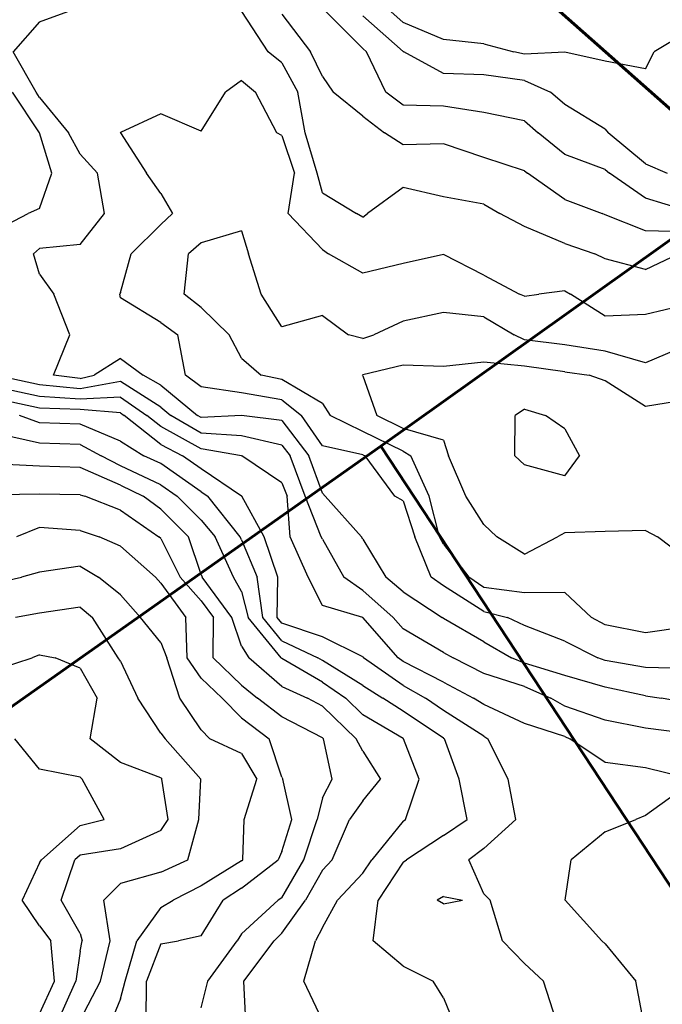
# Model space of a CAD drawing. Extents: x 1662188 to 1684590, y 217358 to 231429.
# Drawn here: x 1669138 to 1669535, y 228836 to 229445 of the extents above; entities that cross this region are included whole.
import ezdxf

# ---------------------------------------------------------------- set-up
doc = ezdxf.new("R2010")
doc.units = 0
doc.header["$LTSCALE"] = 200
doc.header["$MEASUREMENT"] = 0
for name, color, linetype in [('1097.000000', 224, 'CONTINUOUS'), ('1099.000000', 220, 'CONTINUOUS'), ('1101.000000', 214, 'CONTINUOUS'), ('1103.000000', 210, 'CONTINUOUS'), ('1105.000000', 204, 'CONTINUOUS'), ('1107.000000', 200, 'CONTINUOUS'), ('1109.000000', 194, 'CONTINUOUS'), ('1111.000000', 190, 'CONTINUOUS'), ('1113.000000', 184, 'CONTINUOUS'), ('1115.000000', 180, 'CONTINUOUS'), ('1117.000000', 174, 'CONTINUOUS'), ('1119.000000', 170, 'CONTINUOUS'), ('1121.000000', 164, 'CONTINUOUS'), ('1123.000000', 160, 'CONTINUOUS'), ('1125.000000', 154, 'CONTINUOUS'), ('1127.000000', 150, 'CONTINUOUS'), ('1129.000000', 144, 'CONTINUOUS')]:
    doc.layers.add(name, color=color, linetype=linetype)
doc.layers.add('PROPLINE', color=71, linetype='CONTINUOUS', lineweight=60)

msp = doc.modelspace()

# ---------------------------------------------------------------- linework, layer by layer
at = {"layer": '1097.000000'}
for p, q in [((1669450, 229203.92, 1097), (1669444.27, 229200, 1097)), ((1669450, 229203.92, 1097), (1669463.1, 229200, 1097)), ((1669444.07, 229175, 1097), (1669444.27, 229200, 1097)), ((1669475, 229191.67, 1097), (1669463.1, 229200, 1097)), ((1669475, 229191.67, 1097), (1669484.1, 229175, 1097)), ((1669450, 229169.57, 1097), (1669444.07, 229175, 1097)), ((1669475, 229162.75, 1097), (1669484.1, 229175, 1097)), ((1669475, 229162.75, 1097), (1669450, 229169.57, 1097))]:
    msp.add_line(p, q, dxfattribs=at)
at = {"layer": '1099.000000'}
for p, q in [((1669375, 229231.2, 1099), (1669350, 229225.15, 1099)), ((1669400, 229230.31, 1099), (1669375, 229231.2, 1099)), ((1669425, 229232.93, 1099), (1669400, 229230.31, 1099)), ((1669450, 229230.45, 1099), (1669425, 229232.93, 1099)), ((1669475, 229227, 1099), (1669450, 229230.45, 1099)), ((1669350, 229225.15, 1099), (1669349.73, 229225, 1099)), ((1669350, 229224.49, 1099), (1669349.73, 229225, 1099)), ((1669350, 229224.49, 1099), (1669358.79, 229200, 1099)), ((1669475, 229227, 1099), (1669490.16, 229225, 1099)), ((1669500, 229221.42, 1099), (1669490.16, 229225, 1099)), ((1669525, 229205.48, 1099), (1669500, 229221.42, 1099)), ((1669550, 229209.58, 1099), (1669525, 229205.48, 1099)), ((1669375, 229191.96, 1099), (1669358.79, 229200, 1099)), ((1669400, 229184.78, 1099), (1669375, 229191.96, 1099)), ((1669400, 229184.78, 1099), (1669403.1, 229175, 1099)), ((1669413.86, 229150, 1099), (1669403.1, 229175, 1099)), ((1669425, 229132.58, 1099), (1669413.86, 229150, 1099)), ((1669425, 229132.58, 1099), (1669432.88, 229125, 1099)), ((1669450, 229114.16, 1099), (1669432.88, 229125, 1099)), ((1669450, 229114.16, 1099), (1669470.6, 229125, 1099)), ((1669475, 229127.32, 1099), (1669470.6, 229125, 1099)), ((1669500, 229128.18, 1099), (1669475, 229127.32, 1099)), ((1669525, 229128.86, 1099), (1669500, 229128.18, 1099)), ((1669525, 229128.86, 1099), (1669532.41, 229125, 1099)), ((1669550, 229111.5, 1099), (1669532.41, 229125, 1099))]:
    msp.add_line(p, q, dxfattribs=at)
at = {"layer": '1101.000000'}
for p, q in [((1669275, 229314.38, 1101), (1669250, 229306.8, 1101)), ((1669275, 229314.38, 1101), (1669279.35, 229300, 1101)), ((1669250, 229306.8, 1101), (1669242.13, 229300, 1101)), ((1669239.44, 229275, 1101), (1669242.13, 229300, 1101)), ((1669287.06, 229275, 1101), (1669279.35, 229300, 1101)), ((1669250, 229266.79, 1101), (1669239.44, 229275, 1101)), ((1669300, 229254.92, 1101), (1669287.06, 229275, 1101)), ((1669250, 229266.79, 1101), (1669267.31, 229250, 1101)), ((1669325, 229261.99, 1101), (1669300, 229254.92, 1101)), ((1669325, 229261.99, 1101), (1669341.19, 229250, 1101)), ((1669400, 229263.81, 1101), (1669375, 229258.32, 1101)), ((1669425, 229261.05, 1101), (1669400, 229263.81, 1101)), ((1669425, 229261.05, 1101), (1669443.64, 229250, 1101)), ((1669375, 229258.32, 1101), (1669356.81, 229250, 1101)), ((1669275, 229235.49, 1101), (1669267.31, 229250, 1101)), ((1669350, 229247.66, 1101), (1669341.19, 229250, 1101)), ((1669350, 229247.66, 1101), (1669356.81, 229250, 1101)), ((1669450, 229246.83, 1101), (1669443.64, 229250, 1101)), ((1669475, 229243.66, 1101), (1669450, 229246.83, 1101)), ((1669500, 229239.72, 1101), (1669475, 229243.66, 1101)), ((1669550, 229243.17, 1101), (1669525, 229232.57, 1101)), ((1669275, 229235.49, 1101), (1669287.13, 229225, 1101)), ((1669525, 229232.57, 1101), (1669500, 229239.72, 1101)), ((1669300, 229222.19, 1101), (1669287.13, 229225, 1101)), ((1669325, 229207.35, 1101), (1669300, 229222.19, 1101)), ((1669325, 229207.35, 1101), (1669329.89, 229200, 1101)), ((1669350, 229190.09, 1101), (1669329.89, 229200, 1101)), ((1669375, 229177.98, 1101), (1669350, 229190.09, 1101)), ((1669375, 229177.98, 1101), (1669379.79, 229175, 1101)), ((1669391.14, 229150, 1101), (1669379.79, 229175, 1101)), ((1669397.43, 229125, 1101), (1669391.14, 229150, 1101)), ((1669400, 229120.31, 1101), (1669397.43, 229125, 1101)), ((1669400, 229120.31, 1101), (1669415.53, 229100, 1101)), ((1669425, 229093.48, 1101), (1669415.53, 229100, 1101)), ((1669450, 229090.25, 1101), (1669425, 229093.48, 1101)), ((1669475, 229090.41, 1101), (1669450, 229090.25, 1101)), ((1669475, 229090.41, 1101), (1669491.57, 229075, 1101)), ((1669500, 229070.57, 1101), (1669491.57, 229075, 1101)), ((1669525, 229065.44, 1101), (1669500, 229070.57, 1101)), ((1669550, 229069.14, 1101), (1669525, 229065.44, 1101))]:
    msp.add_line(p, q, dxfattribs=at)
at = {"layer": '1103.000000'}
for p, q in [((1669275, 229407.24, 1103), (1669264.95, 229400, 1103)), ((1669275, 229407.24, 1103), (1669283.7, 229400, 1103)), ((1669250, 229375.93, 1103), (1669264.95, 229400, 1103)), ((1669296.81, 229375, 1103), (1669283.7, 229400, 1103)), ((1669225, 229386.76, 1103), (1669200, 229375.09, 1103)), ((1669250, 229375.93, 1103), (1669225, 229386.76, 1103)), ((1669200, 229375.09, 1103), (1669199.9, 229375, 1103)), ((1669200, 229374.89, 1103), (1669199.9, 229375, 1103)), ((1669200, 229374.89, 1103), (1669216.21, 229350, 1103)), ((1669300, 229373.29, 1103), (1669296.81, 229375, 1103)), ((1669300, 229373.29, 1103), (1669307.74, 229350, 1103)), ((1669225, 229337.34, 1103), (1669216.21, 229350, 1103)), ((1669303.76, 229325, 1103), (1669307.74, 229350, 1103)), ((1669225, 229337.34, 1103), (1669232.31, 229325, 1103)), ((1669225, 229318.13, 1103), (1669232.31, 229325, 1103)), ((1669325, 229302.83, 1103), (1669303.76, 229325, 1103)), ((1669225, 229318.13, 1103), (1669206.66, 229300, 1103)), ((1669325, 229302.83, 1103), (1669328.7, 229300, 1103)), ((1669200, 229276.13, 1103), (1669206.66, 229300, 1103)), ((1669350, 229288, 1103), (1669328.7, 229300, 1103)), ((1669400, 229299.72, 1103), (1669375, 229294.03, 1103)), ((1669425, 229286.88, 1103), (1669400, 229299.72, 1103)), ((1669375, 229294.03, 1103), (1669350, 229288, 1103)), ((1669425, 229286.88, 1103), (1669446.96, 229275, 1103)), ((1669475, 229277.11, 1103), (1669458.92, 229275, 1103)), ((1669475, 229277.11, 1103), (1669478.57, 229275, 1103)), ((1669200, 229276.13, 1103), (1669199.58, 229275, 1103)), ((1669200, 229272.89, 1103), (1669199.58, 229275, 1103)), ((1669225, 229257.61, 1103), (1669200, 229272.89, 1103)), ((1669450, 229273.84, 1103), (1669446.96, 229275, 1103)), ((1669450, 229273.84, 1103), (1669458.92, 229275, 1103)), ((1669500, 229261.38, 1103), (1669478.57, 229275, 1103)), ((1669550, 229268.48, 1103), (1669525, 229262.45, 1103)), ((1669525, 229262.45, 1103), (1669500, 229261.38, 1103)), ((1669225, 229257.61, 1103), (1669235.52, 229250, 1103)), ((1669240.18, 229225, 1103), (1669235.52, 229250, 1103)), ((1669250, 229217.82, 1103), (1669240.18, 229225, 1103)), ((1669275, 229213.97, 1103), (1669250, 229217.82, 1103)), ((1669300, 229209.8, 1103), (1669275, 229213.97, 1103)), ((1669300, 229209.8, 1103), (1669312.17, 229200, 1103)), ((1669325, 229181.15, 1103), (1669312.17, 229200, 1103)), ((1669350, 229175.68, 1103), (1669325, 229181.15, 1103)), ((1669350, 229175.68, 1103), (1669351.42, 229175, 1103)), ((1669369.85, 229150, 1103), (1669351.42, 229175, 1103)), ((1669375, 229147.22, 1103), (1669369.85, 229150, 1103)), ((1669375, 229147.22, 1103), (1669382.13, 229125, 1103)), ((1669392.35, 229100, 1103), (1669382.13, 229125, 1103)), ((1669400, 229094.54, 1103), (1669392.35, 229100, 1103)), ((1669425, 229078.77, 1103), (1669400, 229094.54, 1103)), ((1669425, 229078.77, 1103), (1669439.46, 229075, 1103)), ((1669450, 229070.12, 1103), (1669439.46, 229075, 1103)), ((1669475, 229060.35, 1103), (1669450, 229070.12, 1103)), ((1669475, 229060.35, 1103), (1669495.37, 229050, 1103)), ((1669500, 229048.36, 1103), (1669495.37, 229050, 1103)), ((1669525, 229044.04, 1103), (1669500, 229048.36, 1103)), ((1669550, 229043.36, 1103), (1669525, 229044.04, 1103))]:
    msp.add_line(p, q, dxfattribs=at)
at = {"layer": '1105.000000'}
for p, q in [((1669150, 229443.69, 1105), (1669167.4, 229450, 1105)), ((1669291.34, 229425, 1105), (1669275.1, 229450, 1105)), ((1669150, 229443.69, 1105), (1669133.6, 229425, 1105)), ((1669147.9, 229400, 1105), (1669133.6, 229425, 1105)), ((1669300, 229418.31, 1105), (1669291.34, 229425, 1105)), ((1669300, 229418.31, 1105), (1669309.71, 229400, 1105)), ((1669150, 229396.87, 1105), (1669147.9, 229400, 1105)), ((1669314.4, 229375, 1105), (1669309.71, 229400, 1105)), ((1669150, 229396.87, 1105), (1669167.88, 229375, 1105)), ((1669175, 229361.76, 1105), (1669167.88, 229375, 1105)), ((1669321.69, 229350, 1105), (1669314.4, 229375, 1105)), ((1669175, 229361.76, 1105), (1669185.72, 229350, 1105)), ((1669190.05, 229325, 1105), (1669185.72, 229350, 1105)), ((1669325, 229337.74, 1105), (1669321.69, 229350, 1105)), ((1669375, 229341, 1105), (1669352.94, 229325, 1105)), ((1669400, 229335.37, 1105), (1669375, 229341, 1105)), ((1669325, 229337.74, 1105), (1669346.2, 229325, 1105)), ((1669425, 229330.82, 1105), (1669400, 229335.37, 1105)), ((1669425, 229330.82, 1105), (1669434.79, 229325, 1105)), ((1669175, 229305.9, 1105), (1669190.05, 229325, 1105)), ((1669350, 229322.74, 1105), (1669346.2, 229325, 1105)), ((1669350, 229322.74, 1105), (1669352.94, 229325, 1105)), ((1669450, 229317.07, 1105), (1669434.79, 229325, 1105)), ((1669475, 229306.45, 1105), (1669450, 229317.07, 1105)), ((1669150, 229303.26, 1105), (1669146.31, 229300, 1105)), ((1669175, 229305.9, 1105), (1669150, 229303.26, 1105)), ((1669475, 229306.45, 1105), (1669493.64, 229300, 1105)), ((1669150, 229287.54, 1105), (1669146.31, 229300, 1105)), ((1669500, 229296.97, 1105), (1669493.64, 229300, 1105)), ((1669525, 229290.3, 1105), (1669500, 229296.97, 1105)), ((1669525, 229290.3, 1105), (1669545.29, 229300, 1105)), ((1669150, 229287.54, 1105), (1669158.88, 229275, 1105)), ((1669168.78, 229250, 1105), (1669158.88, 229275, 1105)), ((1669158.53, 229225, 1105), (1669168.78, 229250, 1105)), ((1669200, 229235.24, 1105), (1669183.78, 229225, 1105)), ((1669200, 229235.24, 1105), (1669214.12, 229225, 1105)), ((1669175, 229222.92, 1105), (1669158.53, 229225, 1105)), ((1669175, 229222.92, 1105), (1669183.78, 229225, 1105)), ((1669225, 229218.73, 1105), (1669214.12, 229225, 1105)), ((1669225, 229218.73, 1105), (1669247.78, 229200, 1105)), ((1669250, 229198.7, 1105), (1669247.78, 229200, 1105)), ((1669275, 229199.94, 1105), (1669250, 229198.7, 1105)), ((1669300, 229196.83, 1105), (1669275, 229199.94, 1105)), ((1669300, 229196.83, 1105), (1669316.62, 229175, 1105)), ((1669325, 229151.92, 1105), (1669316.62, 229175, 1105)), ((1669325, 229151.92, 1105), (1669326.81, 229150, 1105)), ((1669349.22, 229125, 1105), (1669326.81, 229150, 1105)), ((1669350, 229123.55, 1105), (1669349.22, 229125, 1105)), ((1669350, 229123.55, 1105), (1669364.26, 229100, 1105)), ((1669375, 229090.91, 1105), (1669364.26, 229100, 1105)), ((1669375, 229090.91, 1105), (1669399.07, 229075, 1105)), ((1669400, 229074.45, 1105), (1669399.07, 229075, 1105)), ((1669425, 229059.97, 1105), (1669400, 229074.45, 1105)), ((1669425, 229059.97, 1105), (1669442.05, 229050, 1105)), ((1669450, 229046.68, 1105), (1669442.05, 229050, 1105)), ((1669475, 229039.19, 1105), (1669450, 229046.68, 1105)), ((1669500, 229031.9, 1105), (1669475, 229039.19, 1105)), ((1669525, 229026.61, 1105), (1669500, 229031.9, 1105)), ((1669525, 229026.61, 1105), (1669534.93, 229025, 1105)), ((1669550, 229022.34, 1105), (1669534.93, 229025, 1105))]:
    msp.add_line(p, q, dxfattribs=at)
at = {"layer": '1107.000000'}
for p, q in [((1669300, 229448.46, 1107), (1669317.73, 229425, 1107)), ((1669325, 229409.73, 1107), (1669317.73, 229425, 1107)), ((1669325, 229409.73, 1107), (1669331.7, 229400, 1107)), ((1669150, 229375.01, 1107), (1669133.23, 229400, 1107)), ((1669350, 229385.2, 1107), (1669331.7, 229400, 1107)), ((1669350, 229385.2, 1107), (1669363.45, 229375, 1107)), ((1669150, 229375.01, 1107), (1669150.01, 229375, 1107)), ((1669157.52, 229350, 1107), (1669150.01, 229375, 1107)), ((1669375, 229367.56, 1107), (1669363.45, 229375, 1107)), ((1669400, 229368.2, 1107), (1669375, 229367.56, 1107)), ((1669425, 229359.65, 1107), (1669400, 229368.2, 1107)), ((1669450, 229351.5, 1107), (1669425, 229359.65, 1107)), ((1669450, 229351.5, 1107), (1669451.84, 229350, 1107)), ((1669150, 229328.07, 1107), (1669157.52, 229350, 1107)), ((1669475, 229333.76, 1107), (1669451.84, 229350, 1107)), ((1669475, 229333.76, 1107), (1669498.12, 229325, 1107)), ((1669150, 229328.07, 1107), (1669143, 229325, 1107)), ((1669125, 229315.68, 1107), (1669143, 229325, 1107)), ((1669500, 229324.29, 1107), (1669498.12, 229325, 1107)), ((1669525, 229314.23, 1107), (1669500, 229324.29, 1107)), ((1669550, 229313.6, 1107), (1669525, 229314.23, 1107)), ((1669150, 229218.99, 1107), (1669125, 229224.36, 1107)), ((1669175, 229216.49, 1107), (1669150, 229218.99, 1107)), ((1669200, 229221.09, 1107), (1669175, 229216.49, 1107)), ((1669225, 229205.13, 1107), (1669200, 229221.09, 1107)), ((1669225, 229205.13, 1107), (1669231.24, 229200, 1107)), ((1669250, 229189.01, 1107), (1669231.24, 229200, 1107)), ((1669275, 229187.49, 1107), (1669250, 229189.01, 1107)), ((1669300, 229181.7, 1107), (1669275, 229187.49, 1107)), ((1669300, 229181.7, 1107), (1669305.1, 229175, 1107)), ((1669314.42, 229150, 1107), (1669305.1, 229175, 1107)), ((1669324.34, 229125, 1107), (1669314.42, 229150, 1107)), ((1669325, 229123.56, 1107), (1669324.34, 229125, 1107)), ((1669325, 229123.56, 1107), (1669338.33, 229100, 1107)), ((1669350, 229091.75, 1107), (1669338.33, 229100, 1107)), ((1669350, 229091.75, 1107), (1669368.77, 229075, 1107)), ((1669375, 229068.02, 1107), (1669368.77, 229075, 1107)), ((1669400, 229053.34, 1107), (1669375, 229068.02, 1107)), ((1669400, 229053.34, 1107), (1669405.94, 229050, 1107)), ((1669425, 229040.36, 1107), (1669405.94, 229050, 1107)), ((1669450, 229032.24, 1107), (1669425, 229040.36, 1107)), ((1669450, 229032.24, 1107), (1669466.45, 229025, 1107)), ((1669475, 229020.11, 1107), (1669466.45, 229025, 1107)), ((1669500, 229011.56, 1107), (1669475, 229020.11, 1107)), ((1669525, 229006.42, 1107), (1669500, 229011.56, 1107)), ((1669550, 229003.36, 1107), (1669525, 229006.42, 1107))]:
    msp.add_line(p, q, dxfattribs=at)
at = {"layer": '1109.000000'}
for p, q in [((1669350, 229427.08, 1109), (1669327.11, 229450, 1109)), ((1669350, 229427.08, 1109), (1669352.35, 229425, 1109)), ((1669364.34, 229400, 1109), (1669352.35, 229425, 1109)), ((1669375, 229391.98, 1109), (1669364.34, 229400, 1109)), ((1669400, 229391.51, 1109), (1669375, 229391.98, 1109)), ((1669425, 229387.42, 1109), (1669400, 229391.51, 1109)), ((1669450, 229382.38, 1109), (1669425, 229387.42, 1109)), ((1669450, 229382.38, 1109), (1669458.6, 229375, 1109)), ((1669475, 229361.56, 1109), (1669458.6, 229375, 1109)), ((1669500, 229352.27, 1109), (1669475, 229361.56, 1109)), ((1669500, 229352.27, 1109), (1669502.59, 229350, 1109)), ((1669525, 229334.48, 1109), (1669502.59, 229350, 1109)), ((1669550, 229326.89, 1109), (1669525, 229334.48, 1109)), ((1669150, 229211.78, 1109), (1669125, 229217.14, 1109)), ((1669175, 229210.07, 1109), (1669150, 229211.78, 1109)), ((1669200, 229211.37, 1109), (1669175, 229210.07, 1109)), ((1669200, 229211.37, 1109), (1669216.31, 229200, 1109)), ((1669225, 229193.16, 1109), (1669216.31, 229200, 1109)), ((1669250, 229179.32, 1109), (1669225, 229193.16, 1109)), ((1669275, 229175.04, 1109), (1669250, 229179.32, 1109)), ((1669275, 229175.04, 1109), (1669275.14, 229175, 1109)), ((1669300, 229158.38, 1109), (1669275.14, 229175, 1109)), ((1669300, 229158.38, 1109), (1669303.16, 229150, 1109)), ((1669305.12, 229125, 1109), (1669303.16, 229150, 1109)), ((1669316.14, 229100, 1109), (1669305.12, 229125, 1109)), ((1669325, 229082.52, 1109), (1669316.14, 229100, 1109)), ((1669350, 229075.02, 1109), (1669325, 229082.52, 1109)), ((1669350, 229075.02, 1109), (1669350.02, 229075, 1109)), ((1669371.95, 229050, 1109), (1669350.02, 229075, 1109)), ((1669375, 229047.88, 1109), (1669371.95, 229050, 1109)), ((1669400, 229035, 1109), (1669375, 229047.88, 1109)), ((1669400, 229035, 1109), (1669418.61, 229025, 1109)), ((1669425, 229021.2, 1109), (1669418.61, 229025, 1109)), ((1669450, 229009.41, 1109), (1669425, 229021.2, 1109)), ((1669475, 229001.37, 1109), (1669450, 229009.41, 1109)), ((1669475, 229001.37, 1109), (1669478.18, 229000, 1109)), ((1669500, 228985.37, 1109), (1669478.18, 229000, 1109)), ((1669525, 228981.91, 1109), (1669500, 228985.37, 1109)), ((1669550, 228975.9, 1109), (1669525, 228981.91, 1109)), ((1669550, 228970.65, 1109), (1669525, 228952.4, 1109)), ((1669500, 228942.47, 1109), (1669518.9, 228950, 1109)), ((1669525, 228952.4, 1109), (1669518.9, 228950, 1109)), ((1669500, 228942.47, 1109), (1669478.93, 228925, 1109)), ((1669475.35, 228900, 1109), (1669478.93, 228925, 1109)), ((1669497.84, 228875, 1109), (1669475.35, 228900, 1109)), ((1669500, 228872.98, 1109), (1669497.84, 228875, 1109)), ((1669500, 228872.98, 1109), (1669518.9, 228850, 1109)), ((1669523.68, 228825, 1109), (1669518.9, 228850, 1109))]:
    msp.add_line(p, q, dxfattribs=at)
at = {"layer": '1111.000000'}
for p, q in [((1669375, 229425.17, 1111), (1669350, 229447.3, 1111)), ((1669375, 229425.17, 1111), (1669375.34, 229425, 1111)), ((1669400, 229411.56, 1111), (1669375.34, 229425, 1111)), ((1669425, 229410.77, 1111), (1669400, 229411.56, 1111)), ((1669450, 229407.22, 1111), (1669425, 229410.77, 1111)), ((1669450, 229407.22, 1111), (1669466.11, 229400, 1111)), ((1669475, 229392.37, 1111), (1669466.11, 229400, 1111)), ((1669500, 229377.29, 1111), (1669475, 229392.37, 1111)), ((1669500, 229377.29, 1111), (1669501.81, 229375, 1111)), ((1669525, 229355.74, 1111), (1669501.81, 229375, 1111)), ((1669525, 229355.74, 1111), (1669538.3, 229350, 1111)), ((1669150, 229204.57, 1111), (1669125, 229209.91, 1111)), ((1669175, 229203.64, 1111), (1669150, 229204.57, 1111)), ((1669200, 229201.64, 1111), (1669175, 229203.64, 1111)), ((1669200, 229201.64, 1111), (1669202.35, 229200, 1111)), ((1669225, 229182.16, 1111), (1669202.35, 229200, 1111)), ((1669225, 229182.16, 1111), (1669238.5, 229175, 1111)), ((1669250, 229167.07, 1111), (1669238.5, 229175, 1111)), ((1669275, 229150.07, 1111), (1669250, 229167.07, 1111)), ((1669275, 229150.07, 1111), (1669275.09, 229150, 1111)), ((1669289.04, 229125, 1111), (1669275.09, 229150, 1111)), ((1669297.38, 229100, 1111), (1669289.04, 229125, 1111)), ((1669297.06, 229075, 1111), (1669297.38, 229100, 1111)), ((1669300, 229071.45, 1111), (1669297.06, 229075, 1111)), ((1669325, 229062.99, 1111), (1669300, 229071.45, 1111)), ((1669350, 229050.6, 1111), (1669325, 229062.99, 1111)), ((1669350, 229050.6, 1111), (1669350.52, 229050, 1111)), ((1669375, 229033, 1111), (1669350.52, 229050, 1111)), ((1669375, 229033, 1111), (1669388.76, 229025, 1111)), ((1669400, 229017.5, 1111), (1669388.76, 229025, 1111)), ((1669425, 229001.48, 1111), (1669400, 229017.5, 1111)), ((1669425, 229001.48, 1111), (1669427.42, 229000, 1111)), ((1669440.06, 228975, 1111), (1669427.42, 229000, 1111)), ((1669444.69, 228950, 1111), (1669440.06, 228975, 1111)), ((1669425, 228932.12, 1111), (1669444.69, 228950, 1111)), ((1669425, 228932.12, 1111), (1669415.55, 228925, 1111)), ((1669425, 228903.93, 1111), (1669415.55, 228925, 1111)), ((1669400, 228902.29, 1111), (1669396.01, 228900, 1111)), ((1669400, 228897.87, 1111), (1669396.01, 228900, 1111)), ((1669400, 228902.29, 1111), (1669411.78, 228900, 1111)), ((1669400, 228897.87, 1111), (1669411.78, 228900, 1111)), ((1669425, 228903.93, 1111), (1669428.84, 228900, 1111)), ((1669436.52, 228875, 1111), (1669428.84, 228900, 1111)), ((1669450, 228860.98, 1111), (1669436.52, 228875, 1111)), ((1669450, 228860.98, 1111), (1669461.9, 228850, 1111)), ((1669469.97, 228825, 1111), (1669461.9, 228850, 1111))]:
    msp.add_line(p, q, dxfattribs=at)
at = {"layer": '1113.000000'}
for p, q in [((1669375, 229443.24, 1113), (1669367.45, 229450, 1113)), ((1669400, 229432.73, 1113), (1669375, 229443.24, 1113)), ((1669550, 229436.93, 1113), (1669530.23, 229425, 1113)), ((1669425, 229430.02, 1113), (1669400, 229432.73, 1113)), ((1669425, 229430.02, 1113), (1669443.54, 229425, 1113)), ((1669450, 229423.62, 1113), (1669443.54, 229425, 1113)), ((1669475, 229424.91, 1113), (1669450, 229423.62, 1113)), ((1669500, 229419.29, 1113), (1669475, 229424.91, 1113)), ((1669525, 229414.46, 1113), (1669530.23, 229425, 1113)), ((1669525, 229414.46, 1113), (1669500, 229419.29, 1113)), ((1669150, 229195.43, 1113), (1669137.59, 229200, 1113)), ((1669175, 229194.61, 1113), (1669150, 229195.43, 1113)), ((1669200, 229184.16, 1113), (1669175, 229194.61, 1113)), ((1669200, 229184.16, 1113), (1669214.49, 229175, 1113)), ((1669225, 229170.4, 1113), (1669214.49, 229175, 1113)), ((1669250, 229152.77, 1113), (1669225, 229170.4, 1113)), ((1669250, 229152.77, 1113), (1669254.06, 229150, 1113)), ((1669274.07, 229125, 1113), (1669254.06, 229150, 1113)), ((1669275, 229123.13, 1113), (1669274.07, 229125, 1113)), ((1669275, 229123.13, 1113), (1669284.55, 229100, 1113)), ((1669288.07, 229075, 1113), (1669284.55, 229100, 1113)), ((1669300, 229060.61, 1113), (1669288.07, 229075, 1113)), ((1669300, 229060.61, 1113), (1669322.24, 229050, 1113)), ((1669325, 229048.38, 1113), (1669322.24, 229050, 1113)), ((1669350, 229032.89, 1113), (1669325, 229048.38, 1113)), ((1669350, 229032.89, 1113), (1669362.33, 229025, 1113)), ((1669375, 229017.13, 1113), (1669362.33, 229025, 1113)), ((1669400, 229000.41, 1113), (1669375, 229017.13, 1113)), ((1669400, 229000.41, 1113), (1669400.63, 229000, 1113)), ((1669409.62, 228975, 1113), (1669400.63, 229000, 1113)), ((1669414.54, 228950, 1113), (1669409.62, 228975, 1113)), ((1669400, 228940.17, 1113), (1669414.54, 228950, 1113)), ((1669400, 228940.17, 1113), (1669377.09, 228925, 1113)), ((1669375, 228923.54, 1113), (1669359.56, 228900, 1113)), ((1669375, 228923.54, 1113), (1669377.09, 228925, 1113)), ((1669356.34, 228875, 1113), (1669359.56, 228900, 1113)), ((1669375, 228859.34, 1113), (1669356.34, 228875, 1113)), ((1669375, 228859.34, 1113), (1669393.64, 228850, 1113)), ((1669400, 228839.7, 1113), (1669393.64, 228850, 1113)), ((1669400, 228839.7, 1113), (1669405.85, 228825, 1113))]:
    msp.add_line(p, q, dxfattribs=at)
at = {"layer": '1115.000000'}
for p, q in [((1669150, 229182.97, 1115), (1669125, 229188.49, 1115)), ((1669175, 229182.16, 1115), (1669150, 229182.97, 1115)), ((1669175, 229182.16, 1115), (1669188.14, 229175, 1115)), ((1669200, 229168.83, 1115), (1669188.14, 229175, 1115)), ((1669225, 229157.19, 1115), (1669200, 229168.83, 1115)), ((1669225, 229157.19, 1115), (1669235.08, 229150, 1115)), ((1669250, 229135.23, 1115), (1669235.08, 229150, 1115)), ((1669250, 229135.23, 1115), (1669258.63, 229125, 1115)), ((1669270.03, 229100, 1115), (1669258.63, 229125, 1115)), ((1669275, 229091, 1115), (1669270.03, 229100, 1115)), ((1669275, 229091, 1115), (1669279.09, 229075, 1115)), ((1669299.57, 229050, 1115), (1669279.09, 229075, 1115)), ((1669300, 229049.63, 1115), (1669299.57, 229050, 1115)), ((1669325, 229035.05, 1115), (1669300, 229049.63, 1115)), ((1669325, 229035.05, 1115), (1669339.45, 229025, 1115)), ((1669350, 229014.79, 1115), (1669339.45, 229025, 1115)), ((1669375, 229000.12, 1115), (1669350, 229014.79, 1115)), ((1669375, 229000.12, 1115), (1669375.18, 229000, 1115)), ((1669384.8, 228975, 1115), (1669375.18, 229000, 1115)), ((1669376.53, 228950, 1115), (1669384.8, 228975, 1115)), ((1669375, 228948.89, 1115), (1669355.53, 228925, 1115)), ((1669375, 228948.89, 1115), (1669376.53, 228950, 1115)), ((1669350, 228916.71, 1115), (1669355.53, 228925, 1115)), ((1669350, 228916.71, 1115), (1669334.3, 228900, 1115)), ((1669325, 228883.22, 1115), (1669334.3, 228900, 1115)), ((1669325, 228883.22, 1115), (1669320.81, 228875, 1115)), ((1669313.56, 228850, 1115), (1669320.81, 228875, 1115)), ((1669325, 228825.68, 1115), (1669313.56, 228850, 1115))]:
    msp.add_line(p, q, dxfattribs=at)
at = {"layer": '1117.000000'}
for p, q in [((1669150, 229168.75, 1117), (1669125, 229169.96, 1117)), ((1669175, 229167.84, 1117), (1669150, 229168.75, 1117)), ((1669200, 229156.96, 1117), (1669175, 229167.84, 1117)), ((1669200, 229156.96, 1117), (1669214.06, 229150, 1117)), ((1669225, 229141.96, 1117), (1669214.06, 229150, 1117)), ((1669225, 229141.96, 1117), (1669242.12, 229125, 1117)), ((1669250, 229101.68, 1117), (1669242.12, 229125, 1117)), ((1669250, 229101.68, 1117), (1669250.62, 229100, 1117)), ((1669268.86, 229075, 1117), (1669250.62, 229100, 1117)), ((1669275, 229057.19, 1117), (1669268.86, 229075, 1117)), ((1669275, 229057.19, 1117), (1669279.43, 229050, 1117)), ((1669300, 229032.27, 1117), (1669279.43, 229050, 1117)), ((1669300, 229032.27, 1117), (1669315.74, 229025, 1117)), ((1669325, 229020.18, 1117), (1669315.74, 229025, 1117)), ((1669325, 229020.18, 1117), (1669345.91, 229000, 1117)), ((1669350, 228992.2, 1117), (1669345.91, 229000, 1117)), ((1669350, 228992.2, 1117), (1669360.86, 228975, 1117)), ((1669350, 228961.57, 1117), (1669360.86, 228975, 1117)), ((1669350, 228961.57, 1117), (1669341.84, 228950, 1117)), ((1669331.09, 228925, 1117), (1669341.84, 228950, 1117)), ((1669325, 228918.56, 1117), (1669331.09, 228925, 1117)), ((1669325, 228918.56, 1117), (1669314.55, 228900, 1117)), ((1669300, 228879.63, 1117), (1669314.55, 228900, 1117)), ((1669276.44, 228850, 1117), (1669295.14, 228875, 1117)), ((1669300, 228879.63, 1117), (1669295.14, 228875, 1117)), ((1669277.71, 228825, 1117), (1669276.44, 228850, 1117))]:
    msp.add_line(p, q, dxfattribs=at)
at = {"layer": '1119.000000'}
for p, q in [((1669150, 229151.4, 1119), (1669125, 229150.97, 1119)), ((1669175, 229150.96, 1119), (1669150, 229151.4, 1119)), ((1669175, 229150.96, 1119), (1669178.02, 229150, 1119)), ((1669200, 229141.48, 1119), (1669178.02, 229150, 1119)), ((1669200, 229141.48, 1119), (1669223.81, 229125, 1119)), ((1669225, 229123.94, 1119), (1669223.81, 229125, 1119)), ((1669225, 229123.94, 1119), (1669237.08, 229100, 1119)), ((1669250, 229085.27, 1119), (1669237.08, 229100, 1119)), ((1669250, 229085.27, 1119), (1669257.6, 229075, 1119)), ((1669257.3, 229050, 1119), (1669257.6, 229075, 1119)), ((1669275, 229033.15, 1119), (1669257.3, 229050, 1119)), ((1669275, 229033.15, 1119), (1669284.84, 229025, 1119)), ((1669300, 229013.6, 1119), (1669284.84, 229025, 1119)), ((1669325, 229000.63, 1119), (1669300, 229013.6, 1119)), ((1669325, 229000.63, 1119), (1669325.66, 229000, 1119)), ((1669331.11, 228975, 1119), (1669325.66, 229000, 1119)), ((1669325, 228963.42, 1119), (1669331.11, 228975, 1119)), ((1669325, 228963.42, 1119), (1669321.76, 228950, 1119)), ((1669313.46, 228925, 1119), (1669321.76, 228950, 1119)), ((1669300, 228901.55, 1119), (1669313.46, 228925, 1119)), ((1669275, 228879.27, 1119), (1669297.59, 228900, 1119)), ((1669300, 228901.55, 1119), (1669297.59, 228900, 1119)), ((1669254.07, 228850, 1119), (1669272.27, 228875, 1119)), ((1669275, 228879.27, 1119), (1669272.27, 228875, 1119)), ((1669250, 228833.5, 1119), (1669254.07, 228850, 1119))]:
    msp.add_line(p, q, dxfattribs=at)
at = {"layer": '1121.000000'}
for p, q in [((1669150, 229130.62, 1121), (1669135.72, 229125, 1121)), ((1669175, 229128.93, 1121), (1669150, 229130.62, 1121)), ((1669175, 229128.93, 1121), (1669186.76, 229125, 1121)), ((1669200, 229119.09, 1121), (1669186.76, 229125, 1121)), ((1669200, 229119.09, 1121), (1669221.8, 229100, 1121)), ((1669225, 229096.28, 1121), (1669221.8, 229100, 1121)), ((1669225, 229096.28, 1121), (1669240.57, 229075, 1121)), ((1669241.36, 229050, 1121), (1669240.57, 229075, 1121)), ((1669250, 229037.45, 1121), (1669241.36, 229050, 1121)), ((1669250, 229037.45, 1121), (1669262.98, 229025, 1121)), ((1669275, 229012.87, 1121), (1669262.98, 229025, 1121)), ((1669275, 229012.87, 1121), (1669292.08, 229000, 1121)), ((1669300, 228976.26, 1121), (1669292.08, 229000, 1121)), ((1669300, 228976.26, 1121), (1669300.49, 228975, 1121)), ((1669306.18, 228950, 1121), (1669300.49, 228975, 1121)), ((1669300, 228930.29, 1121), (1669306.18, 228950, 1121)), ((1669300, 228930.29, 1121), (1669297.67, 228925, 1121)), ((1669275, 228907.53, 1121), (1669297.67, 228925, 1121)), ((1669275, 228907.53, 1121), (1669263.59, 228900, 1121)), ((1669250, 228877.91, 1121), (1669263.59, 228900, 1121)), ((1669225, 228873.11, 1121), (1669236.03, 228875, 1121)), ((1669250, 228877.91, 1121), (1669236.03, 228875, 1121)), ((1669225, 228873.11, 1121), (1669216.11, 228850, 1121)), ((1669216.01, 228825, 1121), (1669216.11, 228850, 1121))]:
    msp.add_line(p, q, dxfattribs=at)
at = {"layer": '1123.000000'}
for p, q in [((1669175, 229106.81, 1123), (1669150, 229103.13, 1123)), ((1669175, 229106.81, 1123), (1669186.54, 229100, 1123)), ((1669150, 229103.13, 1123), (1669138.86, 229100, 1123)), ((1669125, 229096.92, 1123), (1669138.86, 229100, 1123)), ((1669200, 229089.01, 1123), (1669186.54, 229100, 1123)), ((1669200, 229089.01, 1123), (1669212.46, 229075, 1123)), ((1669225, 229059.54, 1123), (1669212.46, 229075, 1123)), ((1669225, 229059.54, 1123), (1669228.63, 229050, 1123)), ((1669236.7, 229025, 1123), (1669228.63, 229050, 1123)), ((1669250, 229005.58, 1123), (1669236.7, 229025, 1123)), ((1669250, 229005.58, 1123), (1669255.42, 229000, 1123)), ((1669275, 228990.9, 1123), (1669255.42, 229000, 1123)), ((1669275, 228990.9, 1123), (1669284.4, 228975, 1123)), ((1669276.68, 228950, 1123), (1669284.4, 228975, 1123)), ((1669275.81, 228925, 1123), (1669276.68, 228950, 1123)), ((1669275, 228924.38, 1123), (1669250, 228909.05, 1123)), ((1669275, 228924.38, 1123), (1669275.81, 228925, 1123)), ((1669250, 228909.05, 1123), (1669232.63, 228900, 1123)), ((1669225, 228895.53, 1123), (1669232.63, 228900, 1123)), ((1669225, 228895.53, 1123), (1669210.09, 228875, 1123)), ((1669202.98, 228850, 1123), (1669210.09, 228875, 1123)), ((1669200, 228839.08, 1123), (1669202.98, 228850, 1123)), ((1669200, 228839.08, 1123), (1669194.22, 228825, 1123))]:
    msp.add_line(p, q, dxfattribs=at)
at = {"layer": '1125.000000'}
for p, q in [((1669150, 229077.62, 1125), (1669135.09, 229075, 1125)), ((1669175, 229081.46, 1125), (1669150, 229077.62, 1125)), ((1669175, 229081.46, 1125), (1669182.71, 229075, 1125)), ((1669198.69, 229050, 1125), (1669182.71, 229075, 1125)), ((1669200, 229047.93, 1125), (1669198.69, 229050, 1125)), ((1669200, 229047.93, 1125), (1669210.86, 229025, 1125)), ((1669225, 229003.33, 1125), (1669210.86, 229025, 1125)), ((1669225, 229003.33, 1125), (1669227.7, 229000, 1125)), ((1669249.72, 228975, 1125), (1669227.7, 229000, 1125)), ((1669248.53, 228950, 1125), (1669249.72, 228975, 1125)), ((1669241.63, 228925, 1125), (1669248.53, 228950, 1125)), ((1669225, 228917.39, 1125), (1669241.63, 228925, 1125)), ((1669225, 228917.39, 1125), (1669200, 228910.31, 1125)), ((1669200, 228910.31, 1125), (1669189.69, 228900, 1125)), ((1669193.7, 228875, 1125), (1669189.69, 228900, 1125)), ((1669187.72, 228850, 1125), (1669193.7, 228875, 1125)), ((1669175, 228825.86, 1125), (1669187.72, 228850, 1125))]:
    msp.add_line(p, q, dxfattribs=at)
at = {"layer": '1127.000000'}
for p, q in [((1669150, 229051.82, 1127), (1669145.46, 229050, 1127)), ((1669150, 229051.82, 1127), (1669159.69, 229050, 1127)), ((1669125, 229043.5, 1127), (1669145.46, 229050, 1127)), ((1669175, 229043.75, 1127), (1669159.69, 229050, 1127)), ((1669175, 229043.75, 1127), (1669185.61, 229025, 1127)), ((1669181.38, 229000, 1127), (1669185.61, 229025, 1127)), ((1669200, 228985.22, 1127), (1669181.38, 229000, 1127)), ((1669225, 228975.82, 1127), (1669200, 228985.22, 1127)), ((1669225, 228975.82, 1127), (1669225.73, 228975, 1127)), ((1669229.63, 228950, 1127), (1669225.73, 228975, 1127)), ((1669225, 228943.17, 1127), (1669229.63, 228950, 1127)), ((1669225, 228943.17, 1127), (1669200, 228931.79, 1127)), ((1669200, 228931.79, 1127), (1669175, 228927.87, 1127)), ((1669163.35, 228900, 1127), (1669171.79, 228925, 1127)), ((1669175, 228927.87, 1127), (1669171.79, 228925, 1127)), ((1669175, 228879.51, 1127), (1669163.35, 228900, 1127)), ((1669175, 228879.51, 1127), (1669176.24, 228875, 1127)), ((1669175, 228868.43, 1127), (1669176.24, 228875, 1127)), ((1669175, 228868.43, 1127), (1669172.37, 228850, 1127)), ((1669161.21, 228825, 1127), (1669172.37, 228850, 1127))]:
    msp.add_line(p, q, dxfattribs=at)
at = {"layer": '1129.000000'}
for p, q in [((1669150, 228981.07, 1129), (1669134.65, 229000, 1129)), ((1669175, 228976.22, 1129), (1669150, 228981.07, 1129)), ((1669175, 228976.22, 1129), (1669176.39, 228975, 1129)), ((1669189.96, 228950, 1129), (1669176.39, 228975, 1129)), ((1669175, 228946.36, 1129), (1669189.96, 228950, 1129)), ((1669175, 228946.36, 1129), (1669151.07, 228925, 1129)), ((1669150, 228923.1, 1129), (1669151.07, 228925, 1129)), ((1669150, 228923.1, 1129), (1669139.12, 228900, 1129)), ((1669150, 228884.11, 1129), (1669139.12, 228900, 1129)), ((1669150, 228884.11, 1129), (1669157, 228875, 1129)), ((1669159.17, 228850, 1129), (1669157, 228875, 1129)), ((1669150, 228829.77, 1129), (1669159.17, 228850, 1129))]:
    msp.add_line(p, q, dxfattribs=at)
at = {"layer": 'PROPLINE'}
for points in [[(1668103.01, 230661.28), (1668830.61, 230016.77), (1669591.06, 229344.82), (1669361.2, 229181.02)], [(1668581.33, 228631.14), (1669361.2, 229181.02)], [(1669361.2, 229181.02), (1670024.81, 228172.46)]]:
    msp.add_lwpolyline(points, dxfattribs=at)

doc.saveas('drawing.dxf')
